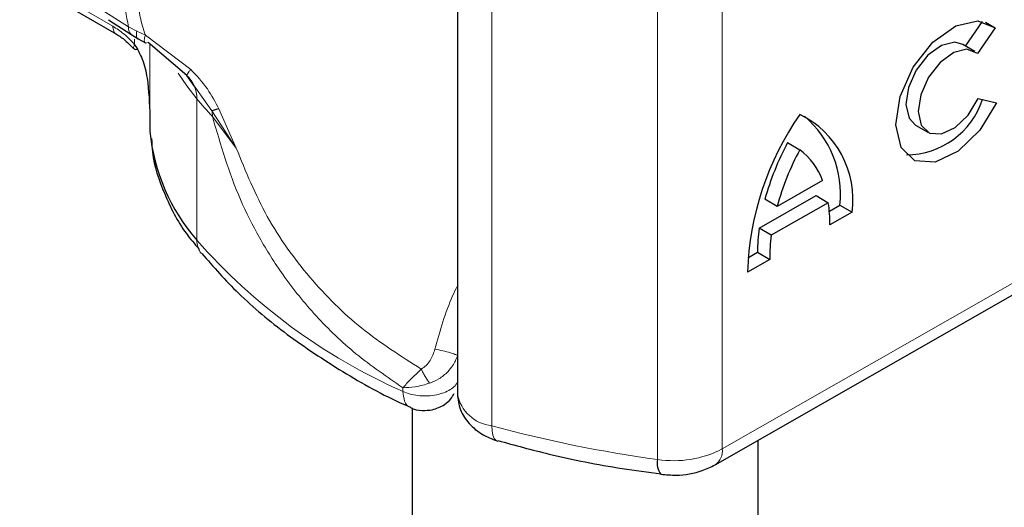
# Model space of a CAD drawing. Units: millimetres. Extents: x -1 to 420, y 0 to 297.
# Drawn here: x 299 to 302, y 99 to 101 of the extents above; entities that cross this region are included whole.
import ezdxf

# ---------------------------------------------------------------- set-up
doc = ezdxf.new("R2010")
doc.units = ezdxf.units.MM

msp = doc.modelspace()

# ---------------------------------------------------------------- linework, layer by layer
at = {"color": 7, "linetype": 'Continuous', "lineweight": 25}
for p, q in [((300.6948, 100.7261), (300.6948, 99.4196)), ((299.4411, 100.6147), (299.7101, 100.4595)), ((299.6874, 100.5011), (299.7521, 100.4597)), ((302.1623, 100.425), (302.212, 100.4962)), ((302.2485, 100.4775), (302.197, 100.4037)), ((302.22, 100.4941), (302.2485, 100.4775)), ((299.7521, 100.4597), (299.7729, 100.4462)), ((299.7729, 100.4462), (299.7939, 100.4339)), ((299.9139, 100.3401), (299.802, 100.4356)), ((302.1895, 100.4091), (302.1544, 100.4296)), ((299.9399, 100.3033), (299.9139, 100.3401)), ((302.1995, 100.2731), (302.2524, 100.2613)), ((299.8067, 100.2227), (299.8067, 100.1819)), ((302.0185, 100.1967), (302.0537, 100.1762)), ((299.8067, 100.1819), (299.8068, 100.1782)), ((301.6487, 100.146), (301.6839, 100.1254)), ((301.7495, 100.0368), (301.6183, 99.9618)), ((301.5663, 99.8988), (301.7311, 99.993)), ((301.7311, 99.993), (301.7663, 99.9725)), ((301.6183, 99.9618), (301.5831, 99.9823)), ((301.7663, 99.9725), (301.6015, 99.8783)), ((301.7692, 99.9479), (301.7999, 99.9654)), ((301.7999, 99.9654), (301.835, 99.9449)), ((301.4392, 99.2155), (302.7345, 99.9557)), ((301.835, 99.9449), (301.7707, 99.9082)), ((301.6015, 99.8783), (301.5663, 99.8988)), ((301.534, 99.8135), (301.5619, 99.8295)), ((301.5619, 99.8295), (301.5971, 99.8089)), ((301.5971, 99.8089), (301.5327, 99.7722)), ((300.5641, 99.38), (300.5641, 92.5375)), ((300.8091, 99.2848), (300.8116, 99.284)), ((301.5641, 92.5375), (301.5641, 99.2869))]:
    msp.add_line(p, q, dxfattribs=at)
at = {"color": 8, "linetype": 'Continuous', "lineweight": 18}
for p, q in [((299.6997, 100.4823), (299.4308, 100.6376)), ((300.7944, 99.3285), (300.7944, 100.6349)), ((301.4599, 100.5678), (301.4599, 99.2613)), ((301.2732, 100.5375), (301.2732, 99.231)), ((299.6771, 100.5239), (299.7453, 100.4803)), ((299.7689, 100.468), (299.7453, 100.4803)), ((299.7628, 100.4289), (299.7628, 100.4448)), ((299.7938, 100.4568), (299.7689, 100.468)), ((299.9249, 100.3572), (299.7938, 100.4568)), ((299.8067, 100.4315), (299.8067, 100.2221)), ((299.8068, 100.4314), (299.8068, 100.1782)), ((299.9861, 100.2381), (299.9399, 100.3033)), ((299.9422, 100.2729), (299.9422, 99.8647)), ((300.0561, 100.1301), (300.0057, 100.2437)), ((300.0561, 100.1301), (299.9861, 100.2381)), ((299.9875, 100.2213), (300.0561, 100.1301)), ((301.4599, 99.2613), (302.7552, 100.0015)), ((300.5378, 99.4274), (300.5378, 99.4382))]:
    msp.add_line(p, q, dxfattribs=at)
at = {"color": 7, "linetype": 'Continuous', "lineweight": 25, "flags": 128}
for points in [[(302.2524, 100.2613), (302.2037, 100.1816), (302.1409, 100.121), (302.0747, 100.0899), (302.0166, 100.0937), (301.9766, 100.1317), (301.9615, 100.1973), (301.9739, 100.2794), (302.0117, 100.3637), (302.0684, 100.4358), (302.1342, 100.4833), (302.1979, 100.498), (302.2485, 100.4775)], [(302.1544, 100.4296), (302.1314, 100.4361), (302.0934, 100.4269), (302.0541, 100.3984), (302.0204, 100.3552), (301.998, 100.3049), (301.9906, 100.256), (301.9997, 100.2169), (302.0185, 100.1967)], [(302.197, 100.4037), (302.1666, 100.4156), (302.1285, 100.4064), (302.0893, 100.3778), (302.0556, 100.3347), (302.0331, 100.2844), (302.0258, 100.2355), (302.0349, 100.1963), (302.0587, 100.1737), (302.0933, 100.1713), (302.1328, 100.1897), (302.1703, 100.2257), (302.1995, 100.2731)]]:
    msp.add_lwpolyline(points, dxfattribs=at)
at = {"color": 8, "linetype": 'Continuous', "lineweight": 18, "flags": 128}
for points in [[(299.9422, 100.2729), (299.9135, 100.3101), (299.8888, 100.3466)], [(300.7944, 99.3285), (300.7952, 99.3136), (300.7977, 99.3012), (300.8016, 99.2919), (300.807, 99.286), (300.8091, 99.2848)]]:
    msp.add_lwpolyline(points, dxfattribs=at)
at = {"color": 8, "linetype": 'Continuous', "lineweight": 18}
for centre, radius, start, end in [((299.8541, 100.2753), 0.0881, 358.4345, 47.3173), ((300.8854, 101.0539), 1.2246, 219.6224, 222.8347), ((299.8816, 100.2215), 0.1058, 359.8967, 9.0024), ((301.2295, 100.9938), 1.7123, 221.2555, 246.1765), ((300.002, 99.8633), 0.0598, 178.6946, 219.2273), ((300.8058, 99.4409), 0.113, 190.8526, 264.1832), ((301.7637, 102.8654), 3.6674, 254.6745, 262.3143), ((301.3199, 99.5335), 0.3061, 261.2202, 297.2182), ((301.4125, 99.2552), 0.0478, 303.894, 7.365)]:
    msp.add_arc(centre, radius, start, end, dxfattribs=at)
at = {"color": 7, "linetype": 'Continuous', "lineweight": 25}
for centre, radius, start, end in [((301.9902, 100.3443), 0.2336, 270.4117, 341.5629), ((302.3819, 99.7431), 0.8496, 145.2358, 178.0398), ((301.5623, 99.9808), 0.2751, 352.51, 63.7643), ((301.507, 99.9973), 0.2946, 353.79, 49.7167), ((300.3633, 100.2325), 0.5591, 185.5759, 221.1382), ((302.3384, 99.7746), 0.7833, 151.7011, 164.6219), ((302.3736, 99.7541), 0.7833, 151.7011, 164.6219), ((301.5658, 99.9695), 0.1956, 20.1026, 52.8545), ((301.3646, 99.9127), 0.4061, 359.362, 8.4671), ((302.0703, 99.832), 0.5084, 172.4495, 180.2876), ((302.1054, 99.8115), 0.5084, 172.4495, 180.2876), ((301.3244, 99.2201), 0.0524, 167.9731, 217.6459)]:
    msp.add_arc(centre, radius, start, end, dxfattribs=at)
at = {"color": 8, "linetype": 'Continuous', "lineweight": 18}
for points in [[(299.7453, 100.4803), (299.739, 100.5126), (299.7264, 100.5771), (299.739, 100.6271), (299.7453, 100.652)], [(300.5378, 99.4274), (300.5444, 99.4247), (300.5575, 99.4194), (300.5807, 99.4151), (300.6048, 99.4139), (300.6287, 99.4161), (300.6511, 99.4215), (300.6704, 99.4299), (300.6862, 99.4406), (300.6925, 99.4491), (300.6956, 99.4534)]]:
    msp.add_open_spline(points, degree=3, dxfattribs=at)
for points, knots in [([(299.7938, 100.6326), (299.7882, 100.6211), (299.7773, 100.5989), (299.7726, 100.5559), (299.7773, 100.508), (299.7882, 100.4742), (299.7938, 100.4568)], [0, 0, 0, 0, 0.256901, 0.5, 0.743099, 1, 1, 1, 1]), ([(299.6997, 100.4823), (299.7106, 100.4753), (299.7325, 100.4612), (299.7527, 100.4396), (299.7628, 100.4289)], [0, 0, 0, 0, 0.499995, 1, 1, 1, 1]), ([(299.7101, 100.4595), (299.7101, 100.4595), (299.7062, 100.4602), (299.7015, 100.4677), (299.7003, 100.4775), (299.6997, 100.4823)], [0, 0, 0, 0, 0.0000516, 0.5000258, 1, 1, 1, 1]), ([(299.7453, 100.4803), (299.7453, 100.4756), (299.7453, 100.4665), (299.75, 100.462), (299.7523, 100.4599)], [0, 0, 0, 0, 0.517625, 1, 1, 1, 1]), ([(299.7689, 100.468), (299.7683, 100.4634), (299.7673, 100.4543), (299.7698, 100.4475), (299.7727, 100.4467), (299.7731, 100.4465)], [0, 0, 0, 0, 0.4629384, 0.9252333, 1, 1, 1, 1]), ([(299.802, 100.4356), (299.7993, 100.4344), (299.794, 100.4322), (299.7907, 100.4369), (299.7906, 100.4455), (299.7927, 100.453), (299.7938, 100.4568)], [0, 0, 0, 0, 0.279849, 0.559288, 0.779607, 1, 1, 1, 1]), ([(299.7628, 100.4289), (299.7619, 100.4272), (299.7602, 100.4239), (299.7592, 100.4193), (299.7608, 100.4179), (299.7617, 100.417)], [0, 0, 0, 0, 0.283679, 0.566341, 1, 1, 1, 1]), ([(299.9249, 100.3572), (299.9228, 100.3548), (299.9187, 100.3501), (299.9149, 100.3448), (299.9129, 100.3411), (299.9136, 100.3405), (299.9139, 100.3401)], [0, 0, 0, 0, 0.249876, 0.5, 0.750124, 1, 1, 1, 1]), ([(300.0057, 100.2437), (299.9955, 100.2633), (299.974, 100.3051), (299.9419, 100.3392), (299.9249, 100.3572)], [0, 0, 0, 0, 0.470433, 1, 1, 1, 1]), ([(300.5378, 99.4382), (300.4916, 99.4696), (300.4022, 99.5303), (300.2872, 99.641), (300.1949, 99.7546), (300.1231, 99.8684), (300.0471, 100.0179), (300.0113, 100.1398), (299.9875, 100.2213)], [0, 0, 0, 0, 0.179539, 0.347186, 0.504848, 0.633312, 0.754587, 1, 1, 1, 1]), ([(300.5905, 99.492), (300.5318, 99.5293), (300.4151, 99.6036), (300.2661, 99.752), (300.14, 99.9259), (300.0838, 100.0625), (300.0561, 100.1301)], [0, 0, 0, 0, 0.2557307, 0.5084983, 0.7571318, 1, 1, 1, 1]), ([(300.6948, 99.732), (300.6902, 99.7225), (300.6627, 99.6661), (300.6448, 99.6024), (300.6298, 99.5494)], [0, 0, 0, 0, 0.1670454, 1, 1, 1, 1]), ([(300.6298, 99.5494), (300.6261, 99.538), (300.6204, 99.5207), (300.6052, 99.5016), (300.5953, 99.4951), (300.5905, 99.492)], [0, 0, 0, 0, 0.496732, 0.7584396, 1, 1, 1, 1]), ([(300.6298, 99.5494), (300.6374, 99.5479), (300.6527, 99.5449), (300.674, 99.5393), (300.689, 99.5344), (300.6934, 99.5322), (300.6956, 99.5312)], [0, 0, 0, 0, 0.279493, 0.559171, 0.779558, 1, 1, 1, 1]), ([(300.6956, 99.5312), (300.6914, 99.5211), (300.6843, 99.5044), (300.6655, 99.4815), (300.6434, 99.463), (300.6239, 99.4551), (300.6148, 99.4514)], [0, 0, 0, 0, 0.290938, 0.481448, 0.75685, 1, 1, 1, 1]), ([(300.5905, 99.492), (300.5851, 99.4869), (300.5744, 99.4768), (300.5552, 99.4576), (300.5448, 99.4459), (300.5378, 99.4382)], [0, 0, 0, 0, 0.257971, 0.509515, 1, 1, 1, 1]), ([(300.6148, 99.4514), (300.6126, 99.4543), (300.6084, 99.4601), (300.6019, 99.4705), (300.5957, 99.4813), (300.5922, 99.4884), (300.5905, 99.492)], [0, 0, 0, 0, 0.249881, 0.5, 0.750119, 1, 1, 1, 1]), ([(300.6148, 99.4514), (300.6081, 99.4494), (300.5939, 99.4451), (300.5665, 99.4393), (300.5491, 99.4386), (300.5378, 99.4382)], [0, 0, 0, 0, 0.23999, 0.509863, 1, 1, 1, 1]), ([(300.5378, 99.4274), (300.5389, 99.4176), (300.541, 99.3982), (300.5502, 99.3834), (300.5579, 99.3825), (300.5587, 99.3824)], [0, 0, 0, 0, 0.472828, 0.945657, 1, 1, 1, 1])]:
    msp.add_open_spline(points, degree=3, knots=knots, dxfattribs=at)
at = {"color": 7, "linetype": 'Continuous', "lineweight": 25}
for points, knots in [([(299.7101, 100.4595), (299.7186, 100.4539), (299.7358, 100.4428), (299.7521, 100.4253), (299.7604, 100.4165)], [0, 0, 0, 0, 0.4958589, 1, 1, 1, 1]), ([(299.7617, 100.417), (299.7619, 100.4166), (299.7627, 100.4147), (299.7664, 100.4155), (299.7694, 100.4161)], [0, 0, 0, 0, 0.197644, 1, 1, 1, 1]), ([(299.7628, 100.4289), (299.7707, 100.4153), (299.7882, 100.3855), (299.8036, 100.3139), (299.8054, 100.2587), (299.8067, 100.2221)], [0, 0, 0, 0, 0.217995, 0.480115, 1, 1, 1, 1]), ([(300.0057, 100.2437), (300.0009, 100.2421), (299.9924, 100.2393), (299.9881, 100.2384), (299.9861, 100.2381)], [0, 0, 0, 0, 0.559451, 1, 1, 1, 1]), ([(299.8117, 100.1575), (299.8121, 100.1444), (299.8138, 100.0902), (299.8476, 99.9972), (299.8932, 99.9034), (299.9358, 99.8538), (299.9483, 99.8392)], [0, 0, 0, 0, 0.115373, 0.479513, 0.846997, 1, 1, 1, 1]), ([(299.9565, 99.8262), (299.9906, 99.7872), (300.0627, 99.7049), (300.2001, 99.5906), (300.3616, 99.4839), (300.4828, 99.4146), (300.5533, 99.3846), (300.5591, 99.3821)], [0, 0, 0, 0, 0.226339, 0.478178, 0.728904, 0.977897, 1, 1, 1, 1]), ([(300.6222, 99.3744), (300.6344, 99.3786), (300.6544, 99.3855), (300.6757, 99.4035), (300.6825, 99.4161), (300.6855, 99.4216)], [0, 0, 0, 0, 0.4735784, 0.772179, 1, 1, 1, 1]), ([(300.6948, 99.4196), (300.6966, 99.4044), (300.7001, 99.3742), (300.7269, 99.3341), (300.7643, 99.3022), (300.7946, 99.2905), (300.8092, 99.2848)], [0, 0, 0, 0, 0.263872, 0.521994, 0.768951, 1, 1, 1, 1]), ([(300.5584, 99.382), (300.5588, 99.3817), (300.5687, 99.3745), (300.5918, 99.371), (300.6127, 99.3734), (300.6222, 99.3744)], [0, 0, 0, 0, 0.0228654, 0.5606541, 1, 1, 1, 1]), ([(300.812, 99.2855), (300.861, 99.2721), (300.9772, 99.2402), (301.1358, 99.209), (301.2455, 99.1942), (301.2831, 99.1892)], [0, 0, 0, 0, 0.324433, 0.768739, 1, 1, 1, 1]), ([(301.2827, 99.1881), (301.2975, 99.1869), (301.3378, 99.1835), (301.3931, 99.1929), (301.4271, 99.2096), (301.4392, 99.2155)], [0, 0, 0, 0, 0.2720038, 0.7411175, 1, 1, 1, 1])]:
    msp.add_open_spline(points, degree=3, knots=knots, dxfattribs=at)

doc.saveas('drawing.dxf')
